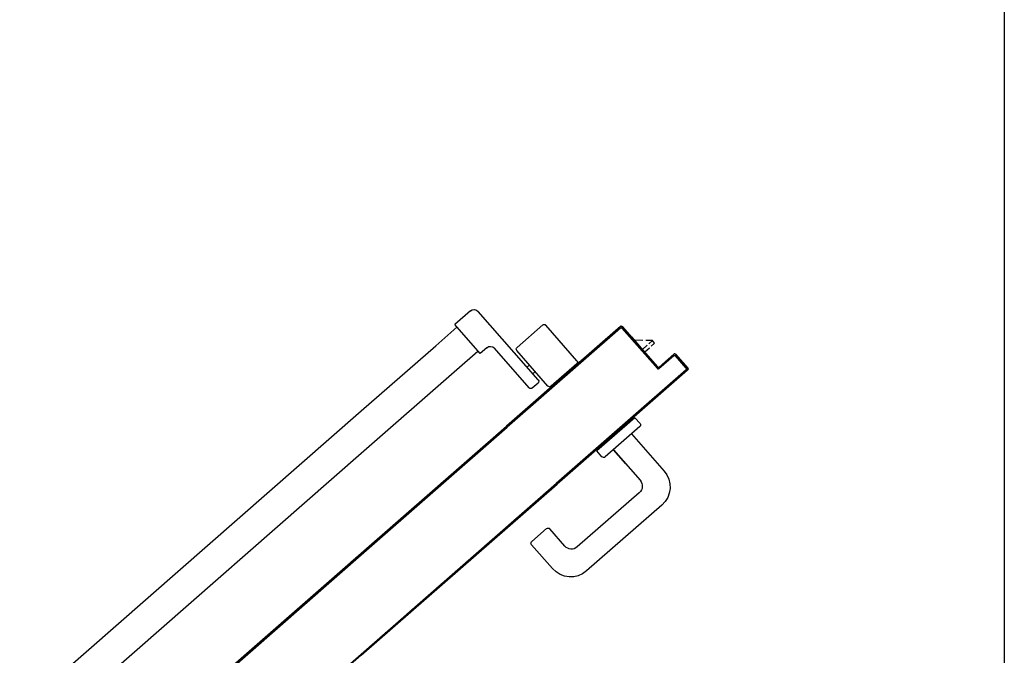
# Model space of a CAD drawing. Units: millimetres. Extents: x -8261 to -8156, y -13487 to -13435.
# Drawn here: x -8215 to -8214, y -13475 to -13475 of the extents above; entities that cross this region are included whole.
import ezdxf

# ---------------------------------------------------------------- set-up
doc = ezdxf.new("R2010")
doc.units = ezdxf.units.MM
for name, color, linetype in [('ANTIPANICO', 2, 'Continuous'), ('BLOCCO_TITOLO', 7, 'Continuous'), ('MANIGLIA', 5, 'Continuous'), ('PORTA', 1, 'Continuous'), ('SCALE-ASCENSORI', 1, 'Continuous')]:
    doc.layers.add(name, color=color, linetype=linetype)

# ---------------------------------------------------------------- blocks, each defined once
blk = doc.blocks.new('A$C2EC17C69')
at = {"layer": 'ANTIPANICO', "linetype": 'Continuous'}
for p, q in [((2381.27, 434.27), (2656.07, 193.68)), ((2362.19, 412.43), (2656.07, 155.14)), ((2656.07, 193.68), (2743.04, 117.53)), ((2656.07, 155.13), (2723.94, 95.71)), ((2817.16, 126.87), (2762.49, 64.42)), ((2808.89, 134.11), (2777.27, 98)), ((2826.01, 132.41), (2797.68, 100.06)), ((2816.98, 129.69), (2811.71, 134.3)), ((2852.15, 112.18), (2828.83, 132.6)), ((2743.04, 117.53), (2762.23, 100.73)), ((2814.48, 119.25), (2812.22, 121.22)), ((2809.21, 113.23), (2806.95, 115.2)), ((2852.34, 109.36), (2824.02, 77)), ((2764.19, 102.8), (2741.14, 76.46)), ((2770.21, 97.53), (2764.19, 102.8)), ((2723.94, 95.71), (2743.06, 78.97)), ((2821.19, 76.82), (2797.87, 97.24)), ((2755.43, 63.95), (2741.14, 76.46))]:
    blk.add_line(p, q, dxfattribs=at)
for centre, radius, start, end in [((2810.39, 132.79), 2, 48.79791, 138.79791), ((2815.66, 128.18), 2, 318.79791, 48.79791), ((2827.51, 131.1), 2, 48.79791, 138.79791), ((2850.84, 110.68), 2, 318.79791, 48.79791), ((2799.19, 98.74), 2, 138.79791, 228.79791), ((2773.51, 101.29), 5, 228.79791, 318.79791), ((2822.51, 78.32), 2, 228.79791, 318.79791), ((2758.73, 67.71), 5, 228.79791, 318.79791)]:
    blk.add_arc(centre, radius, start, end, dxfattribs=at)
at = {"layer": 'BLOCCO_TITOLO', "color": 7, "linetype": 'Continuous'}
for p, q in [((2916.69, 104.34), (2902.18, 87.77)), ((2912.03, 99.02), (2916.27, 95.31)), ((2914.01, 101.28), (2918.25, 97.57)), ((2916.69, 104.34), (2916.44, 104.55)), ((2912.45, 90.94), (2904.82, 90.78)), ((2921.06, 91.12), (2915.15, 90.99)), ((2917.78, 93.99), (2921.06, 91.12)), ((2919.75, 96.25), (2923.04, 93.37)), ((2923.04, 93.37), (2921.06, 91.12))]:
    blk.add_line(p, q, dxfattribs=at)
at = {"layer": 'MANIGLIA'}
for p, q in [((2830.12, 298.75), (2811.01, 276.93)), ((2929.63, 240.86), (2861.16, 300.81)), ((2841.4, 278.24), (2827.57, 262.44)), ((2909.12, 229.58), (2852.69, 278.98)), ((2824.74, 262.25), (2811.2, 274.1)), ((2885.49, 190.45), (2909.87, 218.29)), ((2902.05, 175.96), (2931.69, 209.82)), ((2896.82, 203.38), (2885.5, 190.45)), ((2875.15, 196.85), (2870.54, 191.58)), ((2905.15, 161.28), (2870.54, 191.58)), ((2909.57, 169.37), (2877.97, 197.04)), ((2909.76, 166.55), (2905.15, 161.28))]:
    blk.add_line(p, q, dxfattribs=at)
for centre, radius, start, end in [((2846.67, 284.25), 22, 48.79791, 138.79791), ((2847.42, 272.97), 8, 48.79791, 138.79791), ((2812.52, 275.61), 2, 138.79791, 228.79791), ((2826.06, 263.75), 2, 228.79791, 318.79791), ((2915.14, 224.31), 22, 318.79791, 48.79791), ((2903.85, 223.56), 8, 318.79791, 48.79791), ((2876.66, 195.53), 2, 48.79791, 138.79791), ((2908.26, 167.87), 2, 318.79791, 48.79791)]:
    blk.add_arc(centre, radius, start, end, dxfattribs=at)
at = {"layer": 'PORTA'}
for p, q in [((2347.04, 556.52), (2656.07, 285.97)), ((2347.11, 556.59), (2656.07, 286.1)), ((2386.26, 520.85), (2656.07, 284.64)), ((2550.89, 376.87), (2552.15, 376.95)), ((2655.02, 377.49), (2656.28, 377.58)), ((2655.99, 376.54), (2657.25, 376.63)), ((2656.07, 377.67), (2834.23, 221.69)), ((2553.83, 375.48), (2552.57, 375.4)), ((2554.27, 373.91), (2555.54, 373.99)), ((2557.21, 372.52), (2555.95, 372.44)), ((2557.65, 370.95), (2558.92, 371.03)), ((2560.59, 369.56), (2559.33, 369.48)), ((2561.04, 367.99), (2562.3, 368.07)), ((2657.96, 376.11), (2656.69, 376.02)), ((2658.96, 375.13), (2657.69, 375.05)), ((2659.37, 373.58), (2660.63, 373.66)), ((2662.31, 372.2), (2661.05, 372.11)), ((2662.75, 370.62), (2664.01, 370.7)), ((2665.69, 369.24), (2664.43, 369.15)), ((2666.13, 367.66), (2667.4, 367.74)), ((2563.97, 366.6), (2562.71, 366.52)), ((2564.42, 365.02), (2565.68, 365.11)), ((2567.36, 363.64), (2566.09, 363.56)), ((2567.77, 362.09), (2569.03, 362.17)), ((2570.74, 360.68), (2569.47, 360.6)), ((2571.15, 359.13), (2572.41, 359.21)), ((2669.07, 366.28), (2667.81, 366.19)), ((2669.51, 364.7), (2670.78, 364.78)), ((2672.45, 363.31), (2671.19, 363.23)), ((2672.87, 361.76), (2674.13, 361.85)), ((2675.83, 360.35), (2674.57, 360.27)), ((2676.25, 358.8), (2677.51, 358.89)), ((2574.12, 357.72), (2572.86, 357.63)), ((2574.53, 356.17), (2575.79, 356.25)), ((2577.5, 354.76), (2576.24, 354.67)), ((2577.91, 353.21), (2579.18, 353.29)), ((2580.85, 351.82), (2579.59, 351.74)), ((2581.29, 350.24), (2582.56, 350.33)), ((2679.22, 357.39), (2677.95, 357.31)), ((2679.63, 355.84), (2680.89, 355.92)), ((2682.6, 354.43), (2681.34, 354.35)), ((2683.01, 352.88), (2684.27, 352.96)), ((2686.01, 351.47), (2684.72, 351.39)), ((2686.42, 349.92), (2687.68, 350)), ((2584.23, 348.86), (2582.97, 348.78)), ((2584.68, 347.28), (2585.94, 347.37)), ((2587.61, 345.9), (2586.35, 345.82)), ((2588.06, 344.32), (2589.32, 344.41)), ((2591, 342.94), (2589.73, 342.86)), ((2591.44, 341.36), (2592.7, 341.45)), ((2689.36, 348.54), (2688.1, 348.45)), ((2689.8, 346.96), (2691.06, 347.04)), ((2692.74, 345.58), (2691.48, 345.49)), ((2693.18, 344), (2694.45, 344.08)), ((2696.12, 342.61), (2694.86, 342.53)), ((2696.56, 341.04), (2697.83, 341.12)), ((2594.38, 339.98), (2593.11, 339.89)), ((2594.79, 338.43), (2596.05, 338.51)), ((2597.76, 337.02), (2596.5, 336.93)), ((2598.17, 335.47), (2599.43, 335.55)), ((2601.17, 334.06), (2599.88, 333.97)), ((2601.55, 332.5), (2602.84, 332.59)), ((2699.5, 339.65), (2698.24, 339.57)), ((2699.92, 338.1), (2701.18, 338.19)), ((2702.88, 336.69), (2701.62, 336.61)), ((2703.3, 335.14), (2704.56, 335.23)), ((2706.27, 333.73), (2705, 333.65)), ((2706.68, 332.18), (2707.94, 332.26)), ((2604.55, 331.1), (2603.26, 331.01)), ((2604.93, 329.54), (2606.23, 329.63)), ((2607.9, 328.16), (2606.61, 328.08)), ((2608.32, 326.58), (2609.61, 326.67)), ((2611.28, 325.2), (2609.99, 325.12)), ((2611.7, 323.62), (2612.99, 323.71)), ((2709.65, 330.77), (2708.38, 330.69)), ((2710.06, 329.22), (2711.32, 329.3)), ((2713.03, 327.81), (2711.77, 327.73)), ((2713.44, 326.26), (2714.7, 326.34)), ((2716.38, 324.87), (2715.12, 324.79)), ((2716.82, 323.3), (2718.09, 323.38)), ((2614.66, 322.24), (2613.37, 322.15)), ((2615.08, 320.66), (2616.37, 320.75)), ((2618.05, 319.28), (2616.75, 319.19)), ((2618.46, 317.7), (2619.75, 317.78)), ((2621.43, 316.32), (2620.14, 316.23)), ((2621.81, 314.76), (2623.1, 314.85)), ((2719.76, 321.91), (2718.5, 321.83)), ((2720.21, 320.34), (2721.47, 320.42)), ((2723.14, 318.95), (2721.88, 318.87)), ((2723.59, 317.37), (2724.85, 317.46)), ((2726.53, 315.99), (2725.26, 315.91)), ((2726.94, 314.44), (2728.2, 314.52)), ((2624.81, 313.36), (2623.52, 313.27)), ((2625.19, 311.8), (2626.48, 311.89)), ((2628.19, 310.4), (2626.9, 310.31)), ((2628.58, 308.84), (2629.87, 308.93)), ((2631.57, 307.43), (2630.28, 307.35)), ((2631.96, 305.88), (2633.25, 305.97)), ((2729.91, 313.03), (2728.64, 312.95)), ((2730.32, 311.48), (2731.58, 311.56)), ((2733.29, 310.07), (2732.03, 309.99)), ((2733.7, 308.52), (2734.96, 308.6)), ((2736.67, 307.11), (2735.41, 307.02)), ((2737.08, 305.56), (2738.35, 305.64)), ((2634.92, 304.5), (2633.63, 304.41)), ((2635.34, 302.92), (2636.63, 303.01)), ((2638.3, 301.54), (2637.01, 301.45)), ((2638.72, 299.96), (2640.01, 300.04)), ((2641.69, 298.58), (2640.4, 298.49)), ((2642.1, 297), (2643.39, 297.08)), ((2740.05, 304.15), (2738.79, 304.06)), ((2740.46, 302.6), (2741.73, 302.68)), ((2743.4, 301.21), (2742.14, 301.13)), ((2743.85, 299.63), (2745.11, 299.72)), ((2746.78, 298.25), (2745.52, 298.17)), ((2747.23, 296.67), (2748.49, 296.76)), ((2645.07, 295.62), (2643.78, 295.53)), ((2645.54, 293.72), (2646.84, 293.81)), ((2648.54, 292.32), (2647.25, 292.23)), ((2648.93, 290.76), (2650.22, 290.85)), ((2651.92, 289.36), (2650.63, 289.27)), ((2652.31, 287.8), (2653.6, 287.89)), ((2750.17, 295.29), (2748.9, 295.21)), ((2750.61, 293.71), (2751.87, 293.8)), ((2753.55, 292.33), (2752.28, 292.24)), ((2753.96, 290.78), (2755.22, 290.86)), ((2756.93, 289.37), (2755.67, 289.28)), ((2757.34, 287.82), (2758.6, 287.9)), ((2655.3, 286.39), (2654.01, 286.31)), ((2656.07, 286.1), (2788.85, 169.85)), ((2656.07, 285.96), (2788.78, 169.77)), ((2656.07, 284.77), (2788.19, 169.1)), ((2656.07, 284.64), (2788.12, 169.02)), ((2656.59, 284.31), (2657.88, 284.4)), ((2659.58, 282.91), (2658.29, 282.82)), ((2659.97, 281.35), (2661.26, 281.44)), ((2662.97, 279.94), (2661.67, 279.86)), ((2663.35, 278.39), (2664.64, 278.48)), ((2760.31, 286.41), (2759.05, 286.32)), ((2760.72, 284.86), (2761.99, 284.94)), ((2763.69, 283.45), (2762.43, 283.36)), ((2764.1, 281.89), (2765.37, 281.98)), ((2767.07, 280.48), (2765.81, 280.4)), ((2767.49, 278.93), (2768.75, 279.02)), ((2666.35, 276.98), (2665.06, 276.9)), ((2666.73, 275.43), (2668.02, 275.52)), ((2669.73, 274.02), (2668.44, 273.94)), ((2670.11, 272.47), (2671.4, 272.55)), ((2673.08, 271.09), (2671.79, 271)), ((2673.49, 269.51), (2674.79, 269.59)), ((2770.42, 277.55), (2769.16, 277.47)), ((2770.87, 275.97), (2772.13, 276.06)), ((2773.81, 274.59), (2772.54, 274.5)), ((2774.25, 273.01), (2775.51, 273.09)), ((2777.19, 271.63), (2775.92, 271.54)), ((2777.63, 270.05), (2778.89, 270.13)), ((2676.46, 268.13), (2675.17, 268.04)), ((2676.88, 266.55), (2678.17, 266.63)), ((2679.84, 265.17), (2678.55, 265.08)), ((2680.26, 263.59), (2681.55, 263.67)), ((2683.22, 262.2), (2681.93, 262.12)), ((2683.61, 260.65), (2684.9, 260.74)), ((2780.57, 268.67), (2779.31, 268.58)), ((2780.98, 267.12), (2782.24, 267.2)), ((2783.95, 265.71), (2782.69, 265.62)), ((2784.36, 264.15), (2785.63, 264.24)), ((2787.33, 262.74), (2786.07, 262.66)), ((2787.74, 261.19), (2789.01, 261.28)), ((2686.61, 259.24), (2685.31, 259.16)), ((2686.99, 257.69), (2688.28, 257.78)), ((2689.99, 256.28), (2688.7, 256.2)), ((2690.37, 254.73), (2691.66, 254.81)), ((2693.37, 253.32), (2692.08, 253.24)), ((2693.75, 251.77), (2695.04, 251.85)), ((2790.71, 259.78), (2789.45, 259.7)), ((2791.13, 258.23), (2792.39, 258.32)), ((2794.09, 256.85), (2792.8, 256.76)), ((2794.54, 255.27), (2795.8, 255.36)), ((2797.47, 253.89), (2796.21, 253.81)), ((2797.92, 252.31), (2799.18, 252.4)), ((2800.86, 250.93), (2799.59, 250.84)), ((2696.72, 250.39), (2695.43, 250.3)), ((2697.13, 248.81), (2698.43, 248.89)), ((2700.1, 247.43), (2698.81, 247.34)), ((2700.52, 245.85), (2701.81, 245.93)), ((2703.48, 244.46), (2702.19, 244.38)), ((2703.9, 242.88), (2705.19, 242.97)), ((2801.3, 249.35), (2802.56, 249.43)), ((2804.24, 247.97), (2802.97, 247.88)), ((2804.68, 246.39), (2805.94, 246.47)), ((2807.62, 245.01), (2806.36, 244.92)), ((2808.03, 243.45), (2809.29, 243.54)), ((2811, 242.04), (2809.74, 241.96)), ((2706.86, 241.5), (2705.57, 241.42)), ((2707.28, 239.92), (2708.57, 240.01)), ((2710.25, 238.54), (2708.98, 238.46)), ((2710.66, 236.99), (2711.92, 237.07)), ((2713.63, 235.58), (2712.36, 235.5)), ((2714.04, 234.03), (2715.3, 234.11)), ((2811.41, 240.49), (2812.68, 240.58)), ((2814.38, 239.08), (2813.12, 239)), ((2814.79, 237.53), (2816.06, 237.62)), ((2817.76, 236.12), (2816.5, 236.04)), ((2818.18, 234.57), (2819.44, 234.66)), ((2821.11, 233.19), (2819.85, 233.1)), ((2717.01, 232.62), (2715.75, 232.54)), ((2717.42, 231.07), (2718.68, 231.15)), ((2720.39, 229.66), (2719.13, 229.57)), ((2720.8, 228.11), (2722.07, 228.19)), ((2723.74, 226.72), (2722.48, 226.64)), ((2724.18, 225.15), (2725.45, 225.23)), ((2821.56, 231.61), (2822.82, 231.69)), ((2824.5, 230.23), (2823.23, 230.14)), ((2824.94, 228.65), (2826.2, 228.73)), ((2827.88, 227.27), (2826.61, 227.18)), ((2828.32, 225.69), (2829.58, 225.77)), ((2831.26, 224.3), (2830, 224.22)), ((2727.12, 223.76), (2725.86, 223.68)), ((2727.57, 222.19), (2728.83, 222.27)), ((2730.53, 220.8), (2729.24, 220.72)), ((2730.95, 219.22), (2732.24, 219.31)), ((2733.91, 217.84), (2732.62, 217.76)), ((2734.33, 216.26), (2735.62, 216.35)), ((2831.7, 222.73), (2832.96, 222.81)), ((2833.89, 221.29), (2833.38, 221.26)), ((2833.57, 220.94), (2951.68, 117.53)), ((2833.64, 221.01), (2949.54, 119.54)), ((2834.15, 220.57), (2835.42, 220.65)), ((2950.89, 119.56), (2834.23, 221.69)), ((2953.16, 117.7), (2834.3, 221.76)), ((2837.11, 219.17), (2835.84, 219.09)), ((2837.53, 217.61), (2838.8, 217.69)), ((2840.49, 216.21), (2839.22, 216.13)), ((2737.3, 214.88), (2736, 214.8)), ((2737.68, 213.33), (2738.97, 213.41)), ((2740.68, 211.92), (2739.39, 211.83)), ((2741.06, 210.37), (2742.35, 210.45)), ((2744.06, 208.96), (2742.77, 208.87)), ((2744.44, 207.41), (2745.73, 207.49)), ((2840.91, 214.65), (2842.17, 214.74)), ((2843.86, 213.26), (2842.6, 213.17)), ((2844.29, 211.69), (2845.55, 211.78)), ((2847.24, 210.3), (2845.98, 210.21)), ((2847.67, 208.73), (2848.93, 208.82)), ((2850.62, 207.34), (2849.35, 207.26)), ((2747.44, 206), (2746.15, 205.91)), ((2747.83, 204.45), (2749.12, 204.53)), ((2750.79, 203.06), (2749.5, 202.98)), ((2751.21, 201.48), (2752.5, 201.57)), ((2754.17, 200.1), (2752.88, 200.02)), ((2754.59, 198.52), (2755.88, 198.61)), ((2757.55, 197.14), (2756.26, 197.06)), ((2851.04, 205.78), (2852.31, 205.86)), ((2854, 204.38), (2852.73, 204.3)), ((2854.42, 202.82), (2855.69, 202.9)), ((2857.38, 201.42), (2856.11, 201.34)), ((2857.8, 199.86), (2859.07, 199.94)), ((2860.75, 198.47), (2859.48, 198.39)), ((2757.97, 195.56), (2759.26, 195.65)), ((2760.94, 194.18), (2759.65, 194.09)), ((2761.35, 192.6), (2762.64, 192.69)), ((2764.32, 191.22), (2763.03, 191.13)), ((2764.7, 189.67), (2765.99, 189.75)), ((2767.7, 188.26), (2766.41, 188.17)), ((2861.18, 196.91), (2862.44, 196.99)), ((2864.13, 195.51), (2862.87, 195.43)), ((2864.56, 193.95), (2865.82, 194.03)), ((2867.52, 192.55), (2866.25, 192.47)), ((2867.94, 190.99), (2869.21, 191.07)), ((2870.89, 189.6), (2869.63, 189.51)), ((2768.08, 186.7), (2769.37, 186.79)), ((2771.08, 185.3), (2769.79, 185.21)), ((2771.47, 183.74), (2772.76, 183.83)), ((2774.46, 182.34), (2773.17, 182.25)), ((2774.85, 180.78), (2776.14, 180.87)), ((2777.81, 179.4), (2776.52, 179.32)), ((2871.32, 188.03), (2872.58, 188.12)), ((2874.27, 186.64), (2873.01, 186.55)), ((2874.7, 185.07), (2875.96, 185.16)), ((2877.65, 183.68), (2876.39, 183.59)), ((2878.07, 182.12), (2879.34, 182.2)), ((2881.03, 180.72), (2879.76, 180.64)), ((2881.45, 179.16), (2882.72, 179.24)), ((2778.23, 177.82), (2779.52, 177.91)), ((2781.19, 176.44), (2779.9, 176.35)), ((2781.61, 174.86), (2782.9, 174.95)), ((2784.58, 173.48), (2783.29, 173.39)), ((2784.99, 171.9), (2786.28, 171.99)), ((2787.96, 170.52), (2786.67, 170.43)), ((2884.41, 177.76), (2883.14, 177.68)), ((2884.83, 176.2), (2886.1, 176.28)), ((2887.79, 174.8), (2886.52, 174.72)), ((2888.21, 173.25), (2889.47, 173.33)), ((2891.16, 171.85), (2889.9, 171.77)), ((2891.59, 170.29), (2892.85, 170.37)), ((2849.1, 115.64), (2788.12, 169.02)), ((2849.17, 115.71), (2788.19, 169.1)), ((2889.63, 81.48), (2788.78, 169.77)), ((2891.91, 79.62), (2788.85, 169.85)), ((2790.42, 168.34), (2789.15, 168.25)), ((2790.83, 166.78), (2792.11, 166.87)), ((2793.8, 165.39), (2792.52, 165.3)), ((2794.22, 163.82), (2795.49, 163.91)), ((2797.18, 162.43), (2795.91, 162.34)), ((2894.54, 168.89), (2893.28, 168.81)), ((2894.97, 167.33), (2896.23, 167.41)), ((2897.92, 165.94), (2896.65, 165.85)), ((2898.34, 164.37), (2899.61, 164.46)), ((2901.3, 162.98), (2900.03, 162.89)), ((2901.72, 161.41), (2902.99, 161.5)), ((2797.6, 160.86), (2798.87, 160.95)), ((2800.55, 159.47), (2799.28, 159.39)), ((2800.97, 157.91), (2802.24, 157.99)), ((2803.93, 156.51), (2802.67, 156.43)), ((2804.36, 154.95), (2805.62, 155.03)), ((2807.31, 153.55), (2806.05, 153.47)), ((2904.68, 160.02), (2903.41, 159.93)), ((2905.1, 158.45), (2906.37, 158.54)), ((2908.05, 157.06), (2906.79, 156.98)), ((2908.48, 155.5), (2909.74, 155.58)), ((2911.43, 154.1), (2910.17, 154.02)), ((2911.86, 152.54), (2913.12, 152.62)), ((2807.74, 151.99), (2809, 152.07)), ((2810.68, 150.6), (2809.42, 150.51)), ((2811.11, 149.03), (2812.37, 149.12)), ((2814.07, 147.64), (2812.8, 147.55)), ((2814.49, 146.07), (2815.76, 146.16)), ((2817.45, 144.68), (2816.18, 144.59)), ((2914.81, 151.14), (2913.55, 151.06)), ((2915.24, 149.58), (2916.5, 149.66)), ((2918.19, 148.19), (2916.92, 148.1)), ((2918.61, 146.62), (2919.88, 146.71)), ((2921.57, 145.23), (2920.3, 145.14)), ((2921.99, 143.66), (2923.26, 143.75)), ((2817.87, 143.11), (2819.14, 143.2)), ((2820.82, 141.72), (2819.55, 141.64)), ((2821.24, 140.16), (2822.51, 140.24)), ((2824.2, 138.76), (2822.93, 138.68)), ((2824.63, 137.2), (2825.89, 137.28)), ((2827.58, 135.8), (2826.32, 135.72)), ((2924.95, 142.27), (2923.68, 142.18)), ((2925.36, 140.71), (2926.63, 140.79)), ((2928.32, 139.31), (2927.06, 139.23)), ((2928.75, 137.75), (2930.01, 137.83)), ((2931.7, 136.35), (2930.44, 136.27)), ((2932.13, 134.79), (2933.39, 134.87)), ((2828, 134.25), (2829.26, 134.33)), ((2830.95, 132.85), (2829.69, 132.77)), ((2831.38, 131.29), (2832.64, 131.37)), ((2834.34, 129.89), (2833.07, 129.81)), ((2834.76, 128.33), (2836.03, 128.41)), ((2837.72, 126.93), (2836.45, 126.85)), ((2838.13, 125.37), (2839.41, 125.46)), ((2935.08, 133.39), (2933.82, 133.31)), ((2935.5, 131.84), (2936.76, 131.92)), ((2938.46, 130.44), (2937.19, 130.36)), ((2938.88, 128.88), (2940.15, 128.96)), ((2941.84, 127.48), (2940.57, 127.4)), ((2942.26, 125.92), (2943.53, 126)), ((2841.1, 123.98), (2839.82, 123.89)), ((2841.51, 122.41), (2842.79, 122.5)), ((2844.48, 121.02), (2843.2, 120.93)), ((2844.9, 119.45), (2846.17, 119.54)), ((2847.85, 118.06), (2846.58, 117.98)), ((2848.27, 116.5), (2849.54, 116.58)), ((2925.52, 116.58), (2893.25, 79.71)), ((2925.6, 116.51), (2893.32, 79.64)), ((2925.6, 116.51), (2925.52, 116.58)), ((2925.52, 116.58), (2925.6, 116.51)), ((2926.94, 116.6), (2927.01, 116.68)), ((2927.01, 116.68), (2926.94, 116.6)), ((2940.48, 104.74), (2926.94, 116.6)), ((2940.55, 104.82), (2927.01, 116.68)), ((2945.21, 124.53), (2943.94, 124.44)), ((2945.63, 122.96), (2946.9, 123.05)), ((2950.8, 119.64), (2949.53, 119.55)), ((2951.22, 118.07), (2952.49, 118.16)), ((2951.75, 117.61), (2951.68, 117.53)), ((2951.75, 117.61), (2951.68, 117.53)), ((2953.37, 116.62), (2952.07, 116.54)), ((2953.09, 117.63), (2953.16, 117.7)), ((2953.16, 117.7), (2953.09, 117.63)), ((2849.1, 115.64), (2849.17, 115.71)), ((2849.1, 115.64), (2849.17, 115.71)), ((2891.93, 78.13), (2849.1, 115.64)), ((2889.79, 80.14), (2849.17, 115.71)), ((2851.23, 115.1), (2849.96, 115.02)), ((2851.65, 113.54), (2852.92, 113.62)), ((2854.61, 112.14), (2853.34, 112.06)), ((2855.03, 110.58), (2856.3, 110.66)), ((2857.99, 109.19), (2856.71, 109.11)), ((2858.4, 107.63), (2859.68, 107.71)), ((2893.34, 78.3), (2925.62, 115.17)), ((2893.42, 78.23), (2925.69, 115.1)), ((2919.34, 108), (2918.08, 107.92)), ((2919.56, 109.61), (2920.82, 109.69)), ((2922.3, 111.38), (2921.04, 111.3)), ((2922.51, 112.98), (2923.78, 113.07)), ((2925.26, 114.76), (2923.99, 114.67)), ((2925.47, 116.36), (2927.09, 116.47)), ((2925.62, 115.17), (2925.69, 115.1)), ((2925.62, 115.17), (2925.69, 115.1)), ((2927.1, 115.26), (2927.03, 115.19)), ((2927.1, 115.26), (2927.03, 115.19)), ((2927.03, 115.19), (2940.58, 103.33)), ((2927.1, 115.26), (2940.64, 103.41)), ((2928.78, 114.99), (2927.51, 114.91)), ((2929.2, 113.43), (2930.48, 113.51)), ((2932.16, 112.04), (2930.89, 111.95)), ((2932.58, 110.47), (2933.85, 110.56)), ((2935.54, 109.08), (2934.27, 108.99)), ((2935.96, 107.51), (2937.23, 107.6)), ((2951.77, 116.19), (2941.89, 104.91)), ((2951.85, 116.13), (2941.96, 104.84)), ((2941.98, 103.5), (2953.18, 116.29)), ((2942.06, 103.43), (2953.26, 116.22)), ((2942.06, 103.43), (2953.26, 116.22)), ((2944.82, 108.1), (2946.09, 108.19)), ((2947.57, 109.88), (2946.3, 109.79)), ((2947.78, 111.48), (2949.05, 111.57)), ((2950.53, 113.26), (2949.26, 113.17)), ((2950.73, 114.86), (2952.01, 114.94)), ((2951.85, 116.13), (2951.77, 116.19)), ((2951.85, 116.13), (2951.77, 116.19)), ((2953.18, 116.29), (2953.26, 116.22)), ((2953.26, 116.22), (2953.18, 116.29)), ((2861.37, 106.23), (2860.09, 106.15)), ((2861.78, 104.67), (2863.06, 104.75)), ((2864.75, 103.27), (2863.47, 103.19)), ((2865.16, 101.71), (2866.44, 101.79)), ((2868.12, 100.32), (2866.85, 100.23)), ((2868.54, 98.75), (2869.81, 98.84)), ((2910.69, 99.47), (2911.95, 99.56)), ((2913.43, 101.25), (2912.17, 101.16)), ((2913.64, 102.85), (2914.9, 102.93)), ((2916.38, 104.62), (2915.12, 104.54)), ((2916.6, 106.23), (2917.86, 106.31)), ((2938.92, 106.12), (2937.65, 106.03)), ((2939.34, 104.55), (2940.63, 104.64)), ((2940.48, 104.74), (2940.55, 104.82)), ((2940.48, 104.74), (2940.55, 104.82)), ((2940.64, 103.41), (2940.58, 103.33)), ((2940.58, 103.33), (2940.64, 103.41)), ((2941.84, 104.72), (2943.13, 104.8)), ((2941.96, 104.84), (2941.89, 104.91)), ((2941.96, 104.84), (2941.89, 104.91)), ((2941.98, 103.5), (2942.06, 103.43)), ((2942.06, 103.43), (2941.98, 103.5)), ((2944.61, 106.49), (2943.34, 106.41)), ((2871.5, 97.36), (2870.23, 97.27)), ((2871.92, 95.79), (2873.19, 95.88)), ((2874.88, 94.4), (2873.61, 94.31)), ((2875.29, 92.84), (2876.56, 92.92)), ((2878.26, 91.44), (2876.98, 91.36)), ((2878.67, 89.88), (2879.95, 89.96)), ((2904.56, 91.11), (2903.29, 91.03)), ((2904.77, 92.72), (2906.04, 92.8)), ((2907.51, 94.49), (2906.25, 94.4)), ((2907.73, 96.09), (2908.99, 96.18)), ((2910.47, 97.87), (2909.21, 97.78)), ((2881.64, 88.48), (2880.36, 88.4)), ((2882.05, 86.92), (2883.33, 87)), ((2885.02, 85.52), (2883.74, 85.44)), ((2885.43, 83.97), (2886.7, 84.05)), ((2888.39, 82.57), (2887.12, 82.49)), ((2888.81, 81.01), (2890.08, 81.09)), ((2895.69, 80.98), (2894.42, 80.89)), ((2895.9, 82.58), (2897.17, 82.67)), ((2898.64, 84.35), (2897.37, 84.27)), ((2898.85, 85.96), (2900.12, 86.04)), ((2901.6, 87.73), (2900.33, 87.65)), ((2901.81, 89.34), (2903.08, 89.42)), ((2902.21, 87.8), (2901.97, 88.01)), ((2891.84, 79.55), (2891.91, 79.62)), ((2891.84, 79.55), (2891.91, 79.62)), ((2891.93, 78.13), (2892, 78.21)), ((2891.93, 78.13), (2892, 78.21)), ((2893.32, 79.64), (2893.25, 79.71)), ((2893.32, 79.64), (2893.25, 79.71)), ((2893.34, 78.3), (2893.42, 78.23)), ((2893.42, 78.23), (2893.34, 78.3))]:
    blk.add_line(p, q, dxfattribs=at)
for points in [[(2656.07, 377.67), (2376.69, 622.27, 0.414214), (2375.35, 622.18), (2364.16, 609.39, 0.414214), (2364.24, 608.05), (2377.79, 596.19, -0.414214), (2377.89, 594.71), (2345.61, 557.84, 0.414214), (2345.7, 556.5), (2386.33, 520.93), (2656.07, 284.77)], [(2656.07, 285.97), (2347.04, 556.52, -0.414214), (2346.94, 558), (2379.22, 594.87, 0.414214), (2379.13, 596.21), (2365.59, 608.07, -0.414214), (2365.49, 609.55), (2375.37, 620.83, -0.414214), (2376.85, 620.93), (2656.07, 376.48)], [(2836.44, 219.76), (2953.09, 117.63, -0.414214), (2953.18, 116.29), (2941.98, 103.5, -0.414214), (2940.64, 103.41), (2927.1, 115.26, 0.414214), (2925.62, 115.17), (2893.34, 78.3, -0.414214), (2892, 78.21), (2851.37, 113.78), (2790.4, 167.17)], [(2790.99, 167.84), (2891.84, 79.55, 0.414214), (2893.32, 79.64), (2925.6, 116.51, -0.414214), (2926.94, 116.6), (2940.48, 104.74, 0.414214), (2941.96, 104.84), (2951.85, 116.13, 0.414214), (2951.75, 117.61), (2835.85, 219.08)]]:
    blk.add_lwpolyline(points, format="xyb", dxfattribs=at)
for points in [[(2834.23, 221.69), (2656.07, 377.67)], [(2656.07, 376.48), (2833.64, 221.01)], [(2788.78, 169.77), (2656.07, 285.96)], [(2656.07, 284.77), (2788.19, 169.1)]]:
    blk.add_lwpolyline(points, dxfattribs=at)
for centre, radius, start, end in [((2926.31, 115.89), 1.05, 48.79791, 138.79791), ((2926.31, 115.89), 0.95, 48.79791, 138.79791), ((2951.06, 116.82), 0.95, 318.79791, 48.79791), ((2951.06, 116.82), 1.05, 318.79791, 48.79791), ((2952.47, 116.91), 0.95, 318.79791, 48.79791), ((2952.47, 116.91), 1.05, 318.79791, 48.79791), ((2926.41, 114.47), 1.05, 48.79791, 138.79791), ((2926.41, 114.47), 0.95, 48.79791, 138.79791), ((2941.17, 105.53), 1.05, 228.79791, 318.79791), ((2941.17, 105.53), 0.95, 228.79791, 318.79791), ((2941.27, 104.12), 1.05, 228.79791, 318.79791), ((2941.27, 104.12), 0.95, 228.79791, 318.79791), ((2892.53, 80.34), 1.05, 228.79791, 318.79791), ((2892.53, 80.34), 0.95, 228.79791, 318.79791), ((2892.63, 78.93), 1.05, 228.79791, 318.79791), ((2892.63, 78.93), 0.95, 228.79791, 318.79791)]:
    blk.add_arc(centre, radius, start, end, dxfattribs=at)
for points in [[(2925.6, 116.51), (2893.32, 79.64), (2925.52, 116.58), (2893.25, 79.71)], [(2940.48, 104.74), (2926.94, 116.6), (2940.55, 104.82), (2927.01, 116.68)], [(2891.93, 78.13), (2849.1, 115.64), (2892, 78.21), (2849.17, 115.71)], [(2893.34, 78.3), (2925.62, 115.17), (2893.42, 78.23), (2925.69, 115.1)], [(2927.1, 115.26), (2940.64, 103.41), (2927.03, 115.19), (2940.58, 103.33)], [(2951.85, 116.13), (2941.96, 104.84), (2951.77, 116.19), (2941.89, 104.91)], [(2941.98, 103.5), (2953.18, 116.29), (2942.06, 103.43), (2953.26, 116.22)]]:
    blk.add_solid(points, dxfattribs=at)

msp = doc.modelspace()

# ---------------------------------------------------------------- linework, layer by layer
at = {"layer": 'SCALE-ASCENSORI', "linetype": 'Continuous'}
msp.add_line((-8213.99666, -13466.71633), (-8213.99666, -13475.71633), dxfattribs=at)

# ---------------------------------------------------------------- block references
at = {"layer": 'ANTIPANICO', "color": 3, "ltscale": 0.5, "xscale": -0.001000000000203727, "yscale": 0.001000000000203727, "zscale": 0.0009999999999998899, "rotation": 180}
msp.add_blockref('A$C2EC17C69', (-8217.23791, -13475.02611), dxfattribs=at)

doc.saveas('drawing.dxf')
